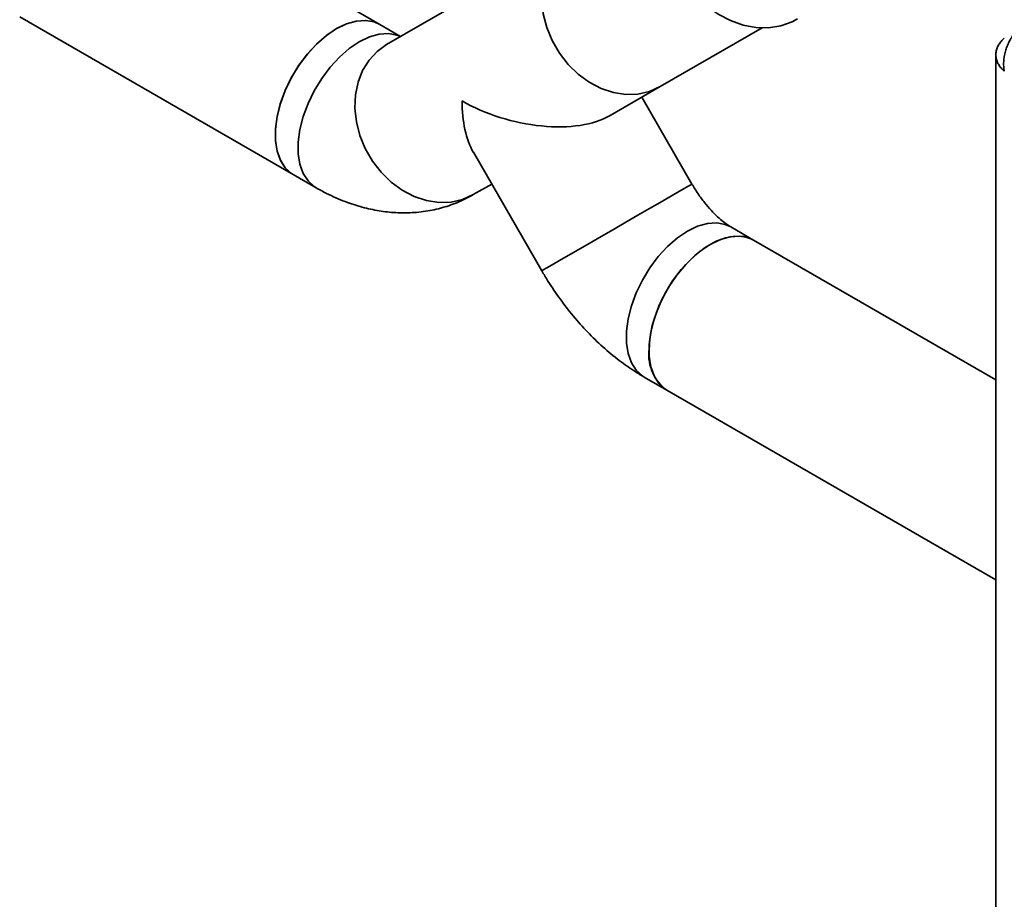
# Paper-space layout 'Blatt3' of a CAD drawing. Units: millimetres. Extents: x 0 to 4200, y 0 to 2970.
# Drawn here: x 3058 to 3211, y 1421 to 1557 of the extents above; entities that cross this region are included whole.
import ezdxf

# ---------------------------------------------------------------- set-up
doc = ezdxf.new("R2010")
doc.units = ezdxf.units.MM

psp = doc.layouts.new('Blatt3')

# ---------------------------------------------------------------- linework, layer by layer
at = {"color": 7, "linetype": 'Continuous', "lineweight": 35, "ltscale": 10}
for p, q in [((3144.23, 1570.32), (3115.23, 1553.57)), ((3114.19, 1556.69), (3101.52, 1564)), ((3058.31, 1557.88), (3100.74, 1533.39)), ((3117.41, 1554.83), (3114.19, 1556.69)), ((3157.68, 1547.03), (3173.49, 1556.16)), ((3209.74, 1551.99), (3209.74, 904.56)), ((3149.91, 1542.54), (3157.68, 1547.03)), ((3162.6, 1531.91), (3154.83, 1545.38)), ((3128.69, 1536.85), (3139.31, 1518.46)), ((3100.74, 1533.39), (3104.28, 1531.35)), ((3128.68, 1530.27), (3131.53, 1531.92)), ((3172.17, 1523.23), (3168.63, 1525.27)), ((3209.74, 1501.55), (3172.17, 1523.23)), ((3155.19, 1501.97), (3158.72, 1499.93)), ((3158.72, 1499.93), (3209.74, 1470.49))]:
    psp.add_line(p, q, dxfattribs=at)
at = {"color": 7, "linetype": 'Continuous', "lineweight": 35, "ltscale": 10, "flags": 128}
for points in [[(3163.95, 1583.51), (3163.92, 1583.49), (3162.39, 1582.4), (3161.08, 1581.03), (3160.01, 1579.41), (3159.2, 1577.58), (3158.69, 1575.59), (3158.47, 1573.48), (3158.56, 1571.3), (3158.95, 1569.1), (3159.63, 1566.94), (3160.59, 1564.86), (3161.81, 1562.91), (3163.25, 1561.14), (3164.88, 1559.59), (3166.67, 1558.3), (3168.57, 1557.29), (3170.53, 1556.59), (3172.52, 1556.22), (3174.49, 1556.18), (3176.38, 1556.48), (3178.16, 1557.11), (3178.96, 1557.53)], [(3144.23, 1570.32), (3142.76, 1569.26), (3141.51, 1567.91), (3140.51, 1566.31), (3139.81, 1564.5), (3139.4, 1562.53), (3139.31, 1560.45), (3139.54, 1558.33), (3140.08, 1556.21), (3140.92, 1554.17), (3142.03, 1552.24), (3143.39, 1550.49), (3144.95, 1548.97), (3146.67, 1547.71), (3148.51, 1546.75), (3150.42, 1546.11), (3152.34, 1545.82), (3154.23, 1545.88), (3156.02, 1546.28), (3157.68, 1547.03)], [(3144.23, 1570.32), (3142.76, 1569.26), (3141.51, 1567.91), (3140.51, 1566.31), (3139.81, 1564.5), (3139.4, 1562.53), (3139.31, 1560.45), (3139.54, 1558.33), (3140.08, 1556.21), (3140.92, 1554.17), (3142.03, 1552.24), (3143.39, 1550.49), (3144.95, 1548.97), (3146.67, 1547.71), (3148.51, 1546.75), (3150.42, 1546.11), (3152.34, 1545.82), (3154.23, 1545.88), (3156.02, 1546.28), (3157.68, 1547.03)], [(3100.74, 1533.39), (3100.49, 1533.55), (3099.52, 1534.42), (3098.77, 1535.58), (3098.25, 1537), (3097.99, 1538.63), (3097.98, 1540.44), (3098.24, 1542.38), (3098.74, 1544.39), (3099.49, 1546.42), (3100.45, 1548.41), (3101.6, 1550.31), (3102.91, 1552.06), (3104.35, 1553.62), (3105.87, 1554.95), (3107.43, 1556.01), (3109, 1556.77), (3110.52, 1557.21), (3111.96, 1557.32), (3113.28, 1557.09), (3114.19, 1556.69)], [(3114.19, 1556.69), (3113.3, 1557.08), (3111.99, 1557.32), (3110.55, 1557.21), (3109.03, 1556.78), (3107.46, 1556.03), (3105.9, 1554.97), (3104.38, 1553.65), (3102.94, 1552.09), (3101.62, 1550.34), (3100.47, 1548.44), (3099.5, 1546.45), (3098.75, 1544.43), (3098.24, 1542.42), (3097.99, 1540.48), (3097.99, 1538.67), (3098.24, 1537.03), (3098.75, 1535.6), (3099.5, 1534.44), (3100.47, 1533.57), (3100.74, 1533.39)], [(3117.4, 1554.82), (3116.84, 1555.04), (3115.53, 1555.27), (3114.09, 1555.17), (3112.56, 1554.74), (3111, 1553.99), (3109.43, 1552.93), (3107.91, 1551.61), (3106.47, 1550.05), (3105.16, 1548.3), (3104, 1546.4), (3103.04, 1544.41), (3102.29, 1542.39), (3101.78, 1540.38), (3101.52, 1538.44), (3101.52, 1536.62), (3101.78, 1534.98), (3102.29, 1533.56), (3103.04, 1532.4), (3104, 1531.52), (3104.27, 1531.36)], [(3117.4, 1554.82), (3116.84, 1555.04), (3115.53, 1555.27), (3114.09, 1555.17), (3112.56, 1554.74), (3111, 1553.99), (3109.43, 1552.93), (3107.91, 1551.61), (3106.47, 1550.05), (3105.16, 1548.3), (3104, 1546.4), (3103.04, 1544.41), (3102.29, 1542.39), (3101.78, 1540.38), (3101.52, 1538.44), (3101.52, 1536.62), (3101.78, 1534.98), (3102.29, 1533.56), (3103.04, 1532.4), (3104, 1531.52), (3104.28, 1531.35)], [(3115.23, 1553.57), (3113.76, 1552.51), (3112.51, 1551.15), (3111.51, 1549.55), (3110.81, 1547.74), (3110.4, 1545.77), (3110.31, 1543.7), (3110.54, 1541.57), (3111.08, 1539.46), (3111.92, 1537.41), (3113.03, 1535.49), (3114.39, 1533.74), (3115.95, 1532.21), (3117.67, 1530.95), (3119.51, 1529.99), (3121.42, 1529.36), (3123.34, 1529.06), (3125.23, 1529.12), (3127.02, 1529.53), (3128.68, 1530.27)], [(3115.23, 1553.57), (3113.76, 1552.51), (3112.51, 1551.15), (3111.51, 1549.55), (3110.81, 1547.74), (3110.4, 1545.77), (3110.31, 1543.7), (3110.54, 1541.57), (3111.08, 1539.46), (3111.92, 1537.41), (3113.03, 1535.49), (3114.39, 1533.74), (3115.95, 1532.21), (3117.67, 1530.95), (3119.51, 1529.99), (3121.42, 1529.36), (3123.34, 1529.06), (3125.23, 1529.12), (3127.02, 1529.53), (3128.68, 1530.27)], [(3162.6, 1531.91), (3162.51, 1531.85), (3162.1, 1531.62), (3161.4, 1531.21), (3160.4, 1530.64), (3159.15, 1529.92), (3157.68, 1529.07), (3156.02, 1528.11), (3154.23, 1527.08), (3152.34, 1525.99), (3150.42, 1524.88), (3148.51, 1523.78), (3146.67, 1522.71), (3144.95, 1521.72), (3143.39, 1520.82), (3142.03, 1520.03), (3140.92, 1519.39), (3140.08, 1518.91), (3139.54, 1518.6), (3139.31, 1518.46), (3139.31, 1518.46)], [(3162.6, 1531.91), (3162.51, 1531.85), (3162.1, 1531.62), (3161.4, 1531.21), (3160.4, 1530.64), (3159.15, 1529.92), (3157.68, 1529.07), (3156.02, 1528.11), (3154.23, 1527.08), (3152.34, 1525.99), (3150.42, 1524.88), (3148.51, 1523.78), (3146.67, 1522.71), (3144.95, 1521.72), (3143.39, 1520.82), (3142.03, 1520.03), (3140.92, 1519.39), (3140.08, 1518.91), (3139.54, 1518.6), (3139.31, 1518.46), (3139.31, 1518.46)], [(3168.64, 1525.27), (3167.75, 1525.66), (3166.44, 1525.89), (3165, 1525.79), (3163.48, 1525.36), (3161.91, 1524.6), (3160.35, 1523.55), (3158.82, 1522.23), (3157.38, 1520.67), (3156.07, 1518.92), (3154.91, 1517.02), (3153.95, 1515.03), (3153.2, 1513), (3152.69, 1510.99), (3152.43, 1509.06), (3152.43, 1507.24), (3152.69, 1505.6), (3153.2, 1504.18), (3153.95, 1503.02), (3154.91, 1502.14), (3155.19, 1501.97)], [(3168.63, 1525.27), (3167.75, 1525.66), (3166.44, 1525.89), (3165, 1525.79), (3163.48, 1525.36), (3161.91, 1524.6), (3160.35, 1523.55), (3158.82, 1522.23), (3157.38, 1520.67), (3156.07, 1518.92), (3154.91, 1517.02), (3153.95, 1515.03), (3153.2, 1513), (3152.69, 1510.99), (3152.43, 1509.06), (3152.43, 1507.24), (3152.69, 1505.6), (3153.2, 1504.18), (3153.95, 1503.02), (3154.91, 1502.14), (3155.19, 1501.97)], [(3155.94, 1506.09), (3156.07, 1507.97), (3156.45, 1509.95), (3157.08, 1511.98), (3157.94, 1513.99), (3159, 1515.94), (3160.24, 1517.77), (3161.63, 1519.43), (3163.11, 1520.88), (3164.66, 1522.07), (3166.23, 1522.98), (3167.78, 1523.57), (3169.27, 1523.84), (3170.65, 1523.78), (3171.89, 1523.38), (3172.17, 1523.23)], [(3172.17, 1523.23), (3171.29, 1523.62), (3169.97, 1523.85), (3168.53, 1523.75), (3167.01, 1523.32), (3165.45, 1522.56), (3163.88, 1521.51), (3162.36, 1520.18), (3160.92, 1518.63), (3159.6, 1516.87), (3158.45, 1514.98), (3157.48, 1512.99), (3156.74, 1510.96), (3156.23, 1508.95), (3155.97, 1507.01), (3155.97, 1505.2), (3156.23, 1503.56), (3156.74, 1502.14), (3157.48, 1500.98), (3158.45, 1500.1), (3158.72, 1499.93)]]:
    psp.add_lwpolyline(points, dxfattribs=at)
at = {"color": 7, "linetype": 'Continuous', "lineweight": 35, "ltscale": 100}
psp.add_arc((3162.72, 1505.45), 6.82, 174.6168, 234.0758, dxfattribs=at)
for major_axis, ratio, start_param, end_param in [((16.32, -4.37), 0.517479, 4.234605, 5.805778), ((4.37, 16.32), 0.517638, 2.048204, 2.663809)]:
    psp.add_ellipse((3136.45, 1550.3), major_axis=major_axis, ratio=ratio, start_param=start_param, end_param=end_param, dxfattribs=at)
at = {"color": 7, "linetype": 'Continuous', "lineweight": 35, "ltscale": 10}
for points, knots in [([(3211.05, 1549.42), (3211.02, 1549.66), (3210.94, 1550.15), (3210.95, 1550.94), (3211.04, 1551.74), (3211.22, 1552.53), (3211.47, 1553.29), (3211.78, 1554), (3212.15, 1554.65), (3212.48, 1555.12), (3212.76, 1555.45), (3212.9, 1555.59), (3212.97, 1555.66)], [0, 0, 0, 0, 0.109203, 0.221572, 0.330788, 0.443172, 0.552388, 0.664772, 0.773989, 0.886372, 0.942974, 1, 1, 1, 1]), ([(3211.05, 1554.56), (3210.88, 1554.39), (3210.53, 1554.06), (3210.14, 1553.51), (3209.87, 1552.92), (3209.73, 1552.31), (3209.73, 1551.69), (3209.86, 1551.09), (3210.13, 1550.49), (3210.46, 1550.03), (3210.78, 1549.67), (3210.96, 1549.51), (3211.05, 1549.42)], [0, 0, 0, 0, 0.109203, 0.221572, 0.330788, 0.443172, 0.552388, 0.664772, 0.773989, 0.886372, 0.942974, 1, 1, 1, 1]), ([(3104.28, 1531.35), (3104.82, 1531.05), (3106.3, 1530.23), (3108.69, 1529.18), (3111.42, 1528.29), (3114.05, 1527.72), (3116.64, 1527.43), (3119.28, 1527.43), (3121.93, 1527.74), (3124.56, 1528.4), (3126.81, 1529.26), (3128.13, 1529.98), (3128.68, 1530.27)], [0, 0, 0, 0, 0.071493, 0.193826, 0.302143, 0.407369, 0.509637, 0.60936, 0.717896, 0.823546, 0.926619, 1, 1, 1, 1]), ([(3168.63, 1525.27), (3168.51, 1525.34), (3168.18, 1525.54), (3167.49, 1526.03), (3166.57, 1526.81), (3165.57, 1527.82), (3164.54, 1529.02), (3163.52, 1530.39), (3162.91, 1531.4), (3162.6, 1531.91)], [0, 0, 0, 0, 0.080473, 0.224768, 0.371908, 0.523395, 0.67907, 0.838194, 1, 1, 1, 1]), ([(3139.31, 1518.46), (3139.62, 1517.92), (3140.51, 1516.42), (3142.12, 1514.05), (3144.17, 1511.41), (3146.38, 1508.92), (3148.76, 1506.61), (3151.3, 1504.51), (3153.46, 1502.99), (3154.79, 1502.21), (3155.19, 1501.97)], [0, 0, 0, 0, 0.078325, 0.218753, 0.35978, 0.501767, 0.645077, 0.789971, 0.936468, 1, 1, 1, 1])]:
    psp.add_open_spline(points, degree=3, knots=knots, dxfattribs=at)

doc.saveas('drawing.dxf')
